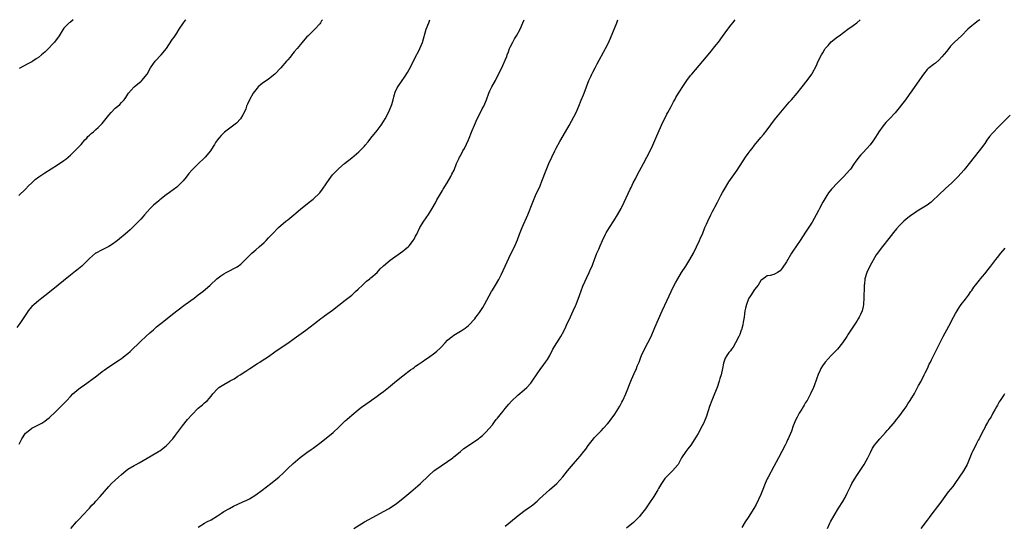
# Model space of a CAD drawing. Units: inches. Extents: x 2562000 to 2565000, y 1505040 to 1506000.
# Drawn here: x 2563733 to 2564041, y 1505842 to 1506000 of the extents above; entities that cross this region are included whole.
import ezdxf

# ---------------------------------------------------------------- set-up
doc = ezdxf.new("R2010")
doc.units = ezdxf.units.IN
doc.header["$MEASUREMENT"] = 0
doc.layers.add('LD25621503_10ft', color=93, linetype='Continuous')

msp = doc.modelspace()

# ---------------------------------------------------------------- linework, layer by layer
at = {"layer": 'LD25621503_10ft'}
for points, elevation in [([(2563827.87, 1506000), (2563827.61, 1505999.61), (2563827.23, 1505999), (2563827, 1505998.68), (2563825.47, 1505997), (2563825, 1505996.52), (2563823.34, 1505995), (2563823, 1505994.64), (2563821.35, 1505992.65), (2563821, 1505992.28), (2563819.93, 1505991), (2563819, 1505989.92), (2563818.6, 1505989.4), (2563818.24, 1505989), (2563817.72, 1505988.28), (2563817, 1505987.45), (2563816.64, 1505987), (2563814.89, 1505985), (2563812.92, 1505983), (2563811, 1505981.46), (2563809, 1505980.04), (2563807.79, 1505979), (2563807.43, 1505978.57), (2563807, 1505978.13), (2563806.18, 1505977), (2563805, 1505975), (2563804.44, 1505973.56), (2563804.12, 1505973), (2563803.85, 1505972.15), (2563803.37, 1505971), (2563803, 1505970.28), (2563802.23, 1505969), (2563801, 1505967.67), (2563800.19, 1505967), (2563797.18, 1505964.82), (2563797, 1505964.66), (2563796.16, 1505963.84), (2563795.42, 1505963), (2563795, 1505962.48), (2563794.42, 1505961.58), (2563794.06, 1505961), (2563793.63, 1505960.37), (2563792.79, 1505959), (2563791.2, 1505957), (2563791, 1505956.8), (2563789, 1505954.96), (2563787, 1505953), (2563786.1, 1505951.9), (2563785.22, 1505950.78), (2563784.32, 1505949.68), (2563783.66, 1505949), (2563783, 1505948.35), (2563782.32, 1505947.69), (2563780.06, 1505945.94), (2563779, 1505945.21), (2563777, 1505943.7), (2563776.63, 1505943.37), (2563775, 1505942.04), (2563773.94, 1505941), (2563773, 1505939.99), (2563772.15, 1505939), (2563771.63, 1505938.37), (2563771, 1505937.65), (2563769.71, 1505936.29), (2563767.67, 1505934.33), (2563767, 1505933.74), (2563766.11, 1505933), (2563765.53, 1505932.47), (2563765, 1505932.02), (2563763.74, 1505931), (2563763.34, 1505930.66), (2563762.17, 1505929.83), (2563761, 1505929.08), (2563759, 1505928.06), (2563757, 1505927.06), (2563756.9, 1505927), (2563755, 1505925.34), (2563754.68, 1505925), (2563752.59, 1505923), (2563751, 1505921.74), (2563750.6, 1505921.4), (2563749, 1505920.13), (2563743, 1505915.23), (2563741, 1505913.66), (2563740.09, 1505913), (2563739, 1505912.13), (2563737.66, 1505911), (2563737, 1505910.31), (2563735.86, 1505909), (2563735.49, 1505908.51), (2563733.17, 1505905), (2563732.22, 1505903.78)], 10480), ([(2563732.94, 1505945), (2563734.96, 1505947), (2563735.95, 1505948.05), (2563736.96, 1505949.04), (2563738, 1505950), (2563739.11, 1505950.89), (2563741, 1505952.17), (2563743, 1505953.36), (2563745, 1505954.61), (2563747, 1505955.97), (2563747.59, 1505956.41), (2563749, 1505957.62), (2563750.45, 1505959), (2563752.4, 1505961), (2563753.57, 1505962.43), (2563754.14, 1505963), (2563754.52, 1505963.48), (2563755, 1505963.89), (2563755.55, 1505964.45), (2563756.2, 1505965), (2563757, 1505965.64), (2563757.72, 1505966.28), (2563759, 1505967.59), (2563761, 1505970.11), (2563761.73, 1505971), (2563763, 1505972.33), (2563763.81, 1505973), (2563764.48, 1505973.52), (2563765, 1505974.11), (2563765.47, 1505974.53), (2563765.8, 1505975), (2563766.36, 1505975.64), (2563767, 1505976.76), (2563767.15, 1505977), (2563768.03, 1505977.97), (2563769, 1505979), (2563771.2, 1505980.8), (2563771.41, 1505981), (2563772.98, 1505983), (2563774.11, 1505985), (2563775.55, 1505987), (2563777.36, 1505989), (2563779.03, 1505991), (2563779.85, 1505992.15), (2563781, 1505993.9), (2563781.46, 1505994.54), (2563782.26, 1505995.74), (2563783, 1505997.02), (2563784.37, 1505999), (2563785, 1505999.88), (2563785.09, 1506000)], 10470), ([(2563733, 1505867.31), (2563733.82, 1505869), (2563735, 1505870.73), (2563735.29, 1505871), (2563737, 1505872.32), (2563740.08, 1505873.92), (2563741, 1505874.52), (2563741.68, 1505875), (2563742.4, 1505875.6), (2563744.46, 1505877.54), (2563746.49, 1505879.51), (2563747.89, 1505881), (2563749, 1505882.26), (2563749.73, 1505883), (2563751, 1505884.06), (2563752.23, 1505885), (2563753, 1505885.52), (2563757.32, 1505888.68), (2563759, 1505889.99), (2563759.59, 1505890.41), (2563760.35, 1505891), (2563761, 1505891.47), (2563764.35, 1505893.65), (2563765, 1505894.1), (2563765.51, 1505894.49), (2563766.15, 1505895), (2563767, 1505895.71), (2563767.68, 1505896.32), (2563771, 1505899.48), (2563772.66, 1505901), (2563773.87, 1505902.13), (2563775, 1505903.1), (2563775.99, 1505904.01), (2563778.2, 1505905.8), (2563780.46, 1505907.54), (2563782.28, 1505909), (2563784.92, 1505911), (2563787.74, 1505913), (2563789, 1505913.95), (2563790.44, 1505915), (2563792.71, 1505917), (2563794.85, 1505919), (2563796.05, 1505919.95), (2563797, 1505920.59), (2563797.72, 1505921), (2563798.56, 1505921.44), (2563799, 1505921.64), (2563799.91, 1505922.09), (2563801.21, 1505922.79), (2563802.37, 1505923.63), (2563803, 1505924.18), (2563805.81, 1505927), (2563807, 1505928.1), (2563808.07, 1505929), (2563809.61, 1505930.39), (2563810.23, 1505931), (2563811, 1505931.79), (2563812.1, 1505933), (2563814.12, 1505935), (2563816.42, 1505937), (2563817, 1505937.48), (2563818.9, 1505939), (2563821, 1505940.78), (2563823.72, 1505943), (2563825, 1505943.95), (2563827, 1505945.89), (2563827.83, 1505947), (2563829, 1505948.68), (2563829.93, 1505950.07), (2563831, 1505951.46), (2563832.5, 1505953), (2563833, 1505953.47), (2563834.78, 1505955), (2563837, 1505956.78), (2563839.29, 1505958.71), (2563840.3, 1505959.7), (2563841, 1505960.52), (2563841.24, 1505960.76), (2563842.13, 1505961.87), (2563843, 1505962.99), (2563845, 1505965.4), (2563846.2, 1505967), (2563847, 1505968.2), (2563847.47, 1505969), (2563848.51, 1505971), (2563849.35, 1505973), (2563849.52, 1505973.52), (2563849.96, 1505975), (2563850.14, 1505975.86), (2563850.63, 1505977.36), (2563851.27, 1505978.73), (2563851.43, 1505979), (2563853.7, 1505982.3), (2563854.48, 1505983.52), (2563855, 1505984.44), (2563856.51, 1505987.49), (2563857, 1505988.39), (2563857.89, 1505990.11), (2563858.34, 1505991), (2563859.11, 1505992.89), (2563860.35, 1505997), (2563861.1, 1505999), (2563861.49, 1506000)], 10490), ([(2563749.84, 1506000), (2563749, 1505999.24), (2563748.68, 1505999), (2563747, 1505997.32), (2563746.76, 1505997), (2563745.5, 1505995), (2563744.04, 1505993), (2563743.56, 1505992.44), (2563742.16, 1505991), (2563741, 1505989.9), (2563740.52, 1505989.48), (2563740, 1505989), (2563739, 1505988.2), (2563738.28, 1505987.72), (2563737.22, 1505987), (2563737, 1505986.86), (2563735.75, 1505986.25), (2563733, 1505984.77)], 10460), ([(2563749.12, 1505841), (2563750.96, 1505843), (2563751.92, 1505844.08), (2563752.84, 1505845), (2563755, 1505847.35), (2563755.77, 1505848.23), (2563756.54, 1505849), (2563757, 1505849.49), (2563758.36, 1505851), (2563761, 1505854.07), (2563761.91, 1505855), (2563763, 1505856.05), (2563764.09, 1505857), (2563765, 1505857.83), (2563766.38, 1505859), (2563767, 1505859.49), (2563769, 1505860.7), (2563769.57, 1505861), (2563770.53, 1505861.47), (2563771.82, 1505862.18), (2563774.33, 1505863.67), (2563776.6, 1505865), (2563777, 1505865.26), (2563779, 1505866.82), (2563779.21, 1505867), (2563781.05, 1505869), (2563781.92, 1505870.08), (2563784.07, 1505873), (2563785.68, 1505875), (2563787, 1505876.49), (2563789, 1505878.56), (2563790.34, 1505879.66), (2563791, 1505880.29), (2563791.86, 1505881), (2563792.45, 1505881.55), (2563793, 1505882.3), (2563793.55, 1505883), (2563795, 1505884.6), (2563795.19, 1505884.81), (2563795.42, 1505885), (2563797, 1505886.01), (2563799, 1505887.12), (2563800.23, 1505887.77), (2563801, 1505888.3), (2563801.44, 1505888.56), (2563802.08, 1505889), (2563803.87, 1505890.13), (2563805.15, 1505891), (2563807.51, 1505892.49), (2563808.27, 1505893), (2563808.73, 1505893.27), (2563811, 1505894.77), (2563813, 1505896.13), (2563815.84, 1505898.16), (2563817, 1505898.93), (2563819, 1505900.33), (2563822.69, 1505903), (2563824, 1505904), (2563825.37, 1505905), (2563826.26, 1505905.74), (2563827.39, 1505906.61), (2563827.94, 1505907), (2563828.53, 1505907.47), (2563831, 1505909.25), (2563833, 1505910.73), (2563835, 1505912.29), (2563837, 1505913.94), (2563838.21, 1505915), (2563839, 1505915.76), (2563840.4, 1505917), (2563840.67, 1505917.33), (2563841, 1505917.62), (2563841.67, 1505918.32), (2563842.66, 1505919), (2563842.83, 1505919.17), (2563843, 1505919.28), (2563844.93, 1505921), (2563845.92, 1505922.08), (2563847, 1505923.07), (2563849, 1505924.84), (2563853, 1505927.61), (2563853.76, 1505928.24), (2563854.66, 1505929), (2563855, 1505929.35), (2563855.74, 1505930.26), (2563856.27, 1505931), (2563856.55, 1505931.45), (2563857, 1505932.3), (2563857.34, 1505933), (2563858.36, 1505935), (2563859.62, 1505937), (2563861, 1505939.11), (2563862.16, 1505941), (2563863.21, 1505942.79), (2563863.68, 1505943.68), (2563864.42, 1505945), (2563865.39, 1505946.61), (2563865.59, 1505947), (2563866.85, 1505949), (2563868.04, 1505951), (2563868.33, 1505951.67), (2563869.03, 1505953), (2563869.8, 1505955), (2563870.5, 1505956.5), (2563870.7, 1505957), (2563871, 1505957.49), (2563871.78, 1505959), (2563872.24, 1505959.76), (2563872.91, 1505961.09), (2563873.54, 1505962.46), (2563874.67, 1505965.33), (2563875.4, 1505967), (2563876.3, 1505969), (2563877.17, 1505970.83), (2563877.84, 1505972.16), (2563878.3, 1505973), (2563879.13, 1505975), (2563879.86, 1505977), (2563880.21, 1505977.79), (2563880.79, 1505979), (2563881.94, 1505981), (2563882.97, 1505983), (2563883.93, 1505985), (2563884.29, 1505985.71), (2563885, 1505987.36), (2563885.48, 1505988.52), (2563885.63, 1505989), (2563886.03, 1505989.97), (2563886.41, 1505991), (2563886.59, 1505991.41), (2563887.39, 1505993), (2563887.98, 1505994.02), (2563888.56, 1505995), (2563889.68, 1505997), (2563890.57, 1505999), (2563890.96, 1506000)], 10500), ([(2563789, 1505841.4), (2563791, 1505842.59), (2563791.7, 1505843), (2563793, 1505843.71), (2563795, 1505844.94), (2563796.25, 1505845.75), (2563797, 1505846.22), (2563798.75, 1505847.25), (2563800.08, 1505847.92), (2563803, 1505849.27), (2563804.16, 1505849.84), (2563805, 1505850.27), (2563807, 1505851.48), (2563809, 1505852.92), (2563811.68, 1505855), (2563814.17, 1505857), (2563815.64, 1505858.36), (2563816.32, 1505859), (2563817, 1505859.69), (2563818.69, 1505861.31), (2563820.84, 1505863.16), (2563823, 1505864.7), (2563824.36, 1505865.64), (2563825, 1505866.1), (2563827, 1505867.59), (2563830.02, 1505869.98), (2563831.2, 1505871), (2563833, 1505872.66), (2563835, 1505874.57), (2563835.47, 1505875), (2563836.29, 1505875.71), (2563837, 1505876.35), (2563839, 1505878.02), (2563840.22, 1505879), (2563840.66, 1505879.34), (2563845, 1505882.31), (2563845.92, 1505883), (2563847, 1505883.83), (2563848.48, 1505885), (2563851, 1505887.07), (2563853, 1505888.66), (2563855.45, 1505890.55), (2563856.08, 1505891), (2563856.6, 1505891.4), (2563857, 1505891.65), (2563857.78, 1505892.22), (2563859, 1505893.01), (2563860.16, 1505893.84), (2563861, 1505894.41), (2563863, 1505895.87), (2563863.63, 1505896.37), (2563864.69, 1505897.31), (2563865, 1505897.63), (2563866.21, 1505899), (2563867, 1505899.79), (2563867.64, 1505900.36), (2563868.43, 1505901), (2563869, 1505901.4), (2563870.02, 1505901.98), (2563871, 1505902.6), (2563871.27, 1505902.73), (2563872.46, 1505903.54), (2563873, 1505904), (2563873.57, 1505904.43), (2563874.13, 1505905), (2563875, 1505905.93), (2563875.5, 1505906.5), (2563875.87, 1505907), (2563876.38, 1505907.62), (2563877, 1505908.49), (2563878.01, 1505909.99), (2563878.58, 1505911), (2563880.74, 1505915), (2563881, 1505915.45), (2563881.96, 1505917), (2563883, 1505918.82), (2563883.73, 1505920.27), (2563885.06, 1505923), (2563886.83, 1505926.83), (2563887.6, 1505928.4), (2563888.23, 1505929.77), (2563888.82, 1505931.18), (2563889.52, 1505933), (2563890.33, 1505935), (2563892.11, 1505939), (2563893.7, 1505943), (2563894.54, 1505945), (2563895.91, 1505948.09), (2563896.49, 1505949.51), (2563897.82, 1505953), (2563898.63, 1505955), (2563899.57, 1505957), (2563900.56, 1505959), (2563901, 1505959.87), (2563902.12, 1505961.88), (2563903.92, 1505965), (2563905, 1505966.94), (2563907.18, 1505971), (2563908.1, 1505973), (2563908.82, 1505974.82), (2563909.47, 1505976.53), (2563909.68, 1505977), (2563910.49, 1505979), (2563911.22, 1505981), (2563911.78, 1505982.22), (2563912.07, 1505983), (2563912.4, 1505983.6), (2563913.11, 1505985), (2563913.8, 1505986.2), (2563916.42, 1505991), (2563917.39, 1505993), (2563919.96, 1505999), (2563920.3, 1506000)], 10510), ([(2563837.64, 1505841), (2563840.97, 1505843), (2563844.91, 1505845.09), (2563847, 1505846.22), (2563848.77, 1505847.23), (2563851, 1505848.72), (2563853, 1505850.33), (2563855.53, 1505852.47), (2563856.19, 1505853), (2563857.7, 1505854.3), (2563858.51, 1505855), (2563861, 1505857.44), (2563862.73, 1505859), (2563863, 1505859.22), (2563865, 1505860.59), (2563867, 1505861.85), (2563868.6, 1505863), (2563869, 1505863.31), (2563869.89, 1505864.11), (2563871.02, 1505865), (2563872.08, 1505865.92), (2563873.26, 1505866.74), (2563873.68, 1505867), (2563876.62, 1505869), (2563877, 1505869.28), (2563877.96, 1505870.04), (2563879, 1505871.04), (2563881, 1505873.39), (2563881.72, 1505874.28), (2563882.24, 1505875), (2563882.59, 1505875.41), (2563883.82, 1505877), (2563884.37, 1505877.63), (2563885, 1505878.47), (2563886.19, 1505879.81), (2563887, 1505880.81), (2563889, 1505882.64), (2563891, 1505884.27), (2563891.74, 1505885), (2563893, 1505886.39), (2563893.47, 1505887), (2563895, 1505889.35), (2563896.17, 1505891), (2563896.54, 1505891.47), (2563897.67, 1505893), (2563898.21, 1505893.79), (2563898.94, 1505895.06), (2563899.94, 1505897), (2563901.12, 1505899), (2563901.86, 1505900.14), (2563902.41, 1505901), (2563903.33, 1505902.67), (2563903.98, 1505904.02), (2563904.42, 1505905), (2563905, 1505906.23), (2563906.33, 1505909), (2563907, 1505910.56), (2563907.18, 1505911), (2563908.21, 1505913.79), (2563909.34, 1505916.66), (2563909.94, 1505918.06), (2563910.56, 1505919.44), (2563911.32, 1505921), (2563911.81, 1505922.19), (2563912.2, 1505923), (2563912.4, 1505923.6), (2563912.96, 1505925), (2563913.72, 1505927), (2563914.26, 1505928.26), (2563914.72, 1505929.28), (2563915.44, 1505931), (2563916.43, 1505933), (2563916.64, 1505933.36), (2563917.65, 1505935), (2563919, 1505937.1), (2563920.14, 1505939), (2563921.24, 1505941), (2563922.24, 1505943), (2563924.1, 1505947), (2563924.4, 1505947.6), (2563925.03, 1505949), (2563925.73, 1505950.27), (2563926.07, 1505951), (2563927, 1505952.74), (2563928.27, 1505955), (2563929.34, 1505957), (2563930.34, 1505959), (2563931.18, 1505960.82), (2563932.11, 1505963), (2563933.93, 1505967), (2563935.56, 1505970.44), (2563935.88, 1505971), (2563936.89, 1505972.89), (2563937.64, 1505974.36), (2563938.03, 1505975), (2563938.37, 1505975.63), (2563939.22, 1505977), (2563941, 1505979.77), (2563941.86, 1505981), (2563943, 1505982.52), (2563943.39, 1505983), (2563946.83, 1505987), (2563949, 1505989.63), (2563951, 1505992.1), (2563951.69, 1505993), (2563953, 1505994.77), (2563954.61, 1505997), (2563955, 1505997.51), (2563955.65, 1505998.35), (2563956.18, 1505999), (2563956.94, 1506000)], 10520), ([(2563885, 1505841.69), (2563886.71, 1505843), (2563889.05, 1505845), (2563891.73, 1505847), (2563892.48, 1505847.52), (2563893.64, 1505848.36), (2563895, 1505849.53), (2563895.77, 1505850.23), (2563896.79, 1505851.21), (2563898.89, 1505853), (2563901.18, 1505855), (2563903, 1505857.06), (2563904.5, 1505859), (2563907, 1505861.92), (2563908.43, 1505863.57), (2563909.6, 1505865), (2563910.2, 1505865.8), (2563911, 1505866.91), (2563912.62, 1505869), (2563913, 1505869.42), (2563914.49, 1505871), (2563915, 1505871.51), (2563915.73, 1505872.27), (2563917, 1505873.67), (2563917.61, 1505874.39), (2563918.08, 1505875), (2563918.49, 1505875.51), (2563919.33, 1505876.67), (2563920.84, 1505879.16), (2563921.55, 1505880.45), (2563921.84, 1505881), (2563922.74, 1505883), (2563924.49, 1505887.51), (2563925.36, 1505889.36), (2563926.09, 1505891), (2563926.33, 1505891.67), (2563926.91, 1505893), (2563927.49, 1505894.51), (2563927.69, 1505895), (2563928.62, 1505897), (2563929.68, 1505899), (2563930.63, 1505901), (2563931.83, 1505903.83), (2563933, 1505906.42), (2563934.11, 1505909), (2563935.64, 1505912.36), (2563936.92, 1505915.08), (2563937.87, 1505917), (2563938.26, 1505917.74), (2563938.98, 1505919.02), (2563940.21, 1505921), (2563941.52, 1505923), (2563942.77, 1505925), (2563943.91, 1505927), (2563944.89, 1505929), (2563945.82, 1505931), (2563946.15, 1505931.85), (2563946.68, 1505933), (2563947.48, 1505935), (2563947.95, 1505936.05), (2563948.36, 1505937), (2563949.31, 1505939), (2563949.91, 1505940.09), (2563950.37, 1505941), (2563950.6, 1505941.4), (2563951.44, 1505943), (2563951.99, 1505944.01), (2563952.47, 1505945), (2563953, 1505945.98), (2563953.57, 1505947), (2563955, 1505949.28), (2563957.58, 1505953), (2563960.15, 1505957), (2563961, 1505958.21), (2563961.6, 1505959), (2563962.22, 1505959.78), (2563963, 1505960.8), (2563965, 1505963.16), (2563965.86, 1505964.14), (2563967, 1505965.56), (2563969.28, 1505968.72), (2563970.17, 1505969.83), (2563973.82, 1505974.18), (2563974.56, 1505975), (2563976.29, 1505977), (2563977.49, 1505978.51), (2563977.91, 1505979), (2563979.48, 1505981), (2563980.9, 1505983), (2563981, 1505983.18), (2563982.34, 1505985.66), (2563982.92, 1505987), (2563983.93, 1505989), (2563984.36, 1505989.64), (2563985, 1505990.79), (2563985.15, 1505991), (2563986.03, 1505991.96), (2563987, 1505993.09), (2563989, 1505994.68), (2563989.43, 1505995), (2563992.2, 1505997), (2563993.85, 1505998.15), (2563994.96, 1505999), (2563996.03, 1506000)], 10530), ([(2564033.44, 1506000), (2564033, 1505999.67), (2564031.46, 1505998.54), (2564031, 1505998.09), (2564029.73, 1505997), (2564027.73, 1505995), (2564025.6, 1505993), (2564025, 1505992.42), (2564024.32, 1505991.68), (2564023.75, 1505991), (2564023, 1505990.11), (2564021.61, 1505988.39), (2564020.62, 1505987.38), (2564019.56, 1505986.44), (2564019, 1505986.04), (2564017.65, 1505985), (2564017.3, 1505984.7), (2564017, 1505984.4), (2564015.84, 1505983), (2564013.84, 1505980.16), (2564012.23, 1505977.77), (2564011.4, 1505976.6), (2564010.22, 1505975), (2564007, 1505970.93), (2564005.23, 1505969), (2564004.12, 1505967.88), (2564003.2, 1505966.8), (2564001.93, 1505965), (2564001.56, 1505964.44), (2564000.66, 1505963), (2563999.98, 1505962.02), (2563999.14, 1505960.86), (2563997, 1505958.48), (2563996.26, 1505957.74), (2563995.67, 1505957), (2563994.52, 1505955.48), (2563994.19, 1505955), (2563993, 1505953.33), (2563992.74, 1505953), (2563990.98, 1505951), (2563989, 1505949.03), (2563987.12, 1505947), (2563986.17, 1505945.83), (2563985.59, 1505945), (2563985, 1505944.01), (2563984.37, 1505943), (2563983.33, 1505941), (2563983, 1505940.33), (2563982.29, 1505939), (2563981, 1505936.73), (2563979, 1505933.58), (2563977.28, 1505931), (2563975, 1505927.69), (2563974.57, 1505927), (2563973, 1505924.27), (2563971.69, 1505922.31), (2563971, 1505921.51), (2563970.72, 1505921.28), (2563970.16, 1505921), (2563969.45, 1505920.55), (2563969, 1505920.37), (2563967.92, 1505920.08), (2563967, 1505919.95), (2563966.45, 1505919.55), (2563965.66, 1505919), (2563965.3, 1505918.7), (2563965, 1505918.49), (2563964.1, 1505917), (2563963, 1505915.68), (2563961.73, 1505913.73), (2563961.27, 1505913), (2563961, 1505912.46), (2563960.45, 1505911), (2563960.19, 1505909.81), (2563960, 1505909), (2563959.89, 1505908.11), (2563959.72, 1505907), (2563959.44, 1505905.44), (2563959.37, 1505904.63), (2563958.91, 1505903.09), (2563958.87, 1505903), (2563958.39, 1505901.61), (2563958.06, 1505901), (2563957.07, 1505899), (2563956.34, 1505897.66), (2563955.79, 1505897), (2563955.48, 1505896.52), (2563955, 1505895.97), (2563954.3, 1505895), (2563953.85, 1505894.15), (2563953.34, 1505892.66), (2563953.03, 1505891), (2563952.55, 1505889), (2563952.17, 1505887.83), (2563951.94, 1505887), (2563951.3, 1505885), (2563950.51, 1505883), (2563949.62, 1505881), (2563948.87, 1505879.13), (2563947.95, 1505876.05), (2563947.56, 1505875), (2563947, 1505873.8), (2563946.61, 1505873), (2563945.34, 1505870.66), (2563944.38, 1505869), (2563943.04, 1505866.96), (2563942.18, 1505865.82), (2563941.49, 1505865), (2563940.21, 1505863), (2563939.1, 1505861), (2563939, 1505860.84), (2563937.39, 1505859), (2563935.33, 1505857), (2563935, 1505856.59), (2563933.93, 1505855), (2563933, 1505853.43), (2563932.77, 1505853), (2563931.54, 1505851), (2563931.31, 1505850.69), (2563930.18, 1505849), (2563928.89, 1505847.11), (2563927.25, 1505845), (2563927, 1505844.73), (2563925.12, 1505842.88), (2563922.94, 1505841.06)], 10540), ([(2564043, 1505970.16), (2564041, 1505968.21), (2564039, 1505966.23), (2564037.84, 1505965), (2564037.43, 1505964.57), (2564036.52, 1505963.48), (2564035.68, 1505962.32), (2564035, 1505961.32), (2564034.02, 1505959.98), (2564033.27, 1505959), (2564030.12, 1505955), (2564029, 1505953.62), (2564028.47, 1505953), (2564026.67, 1505951), (2564025.82, 1505950.18), (2564024.68, 1505949), (2564022.79, 1505947.21), (2564020.7, 1505945.3), (2564018.67, 1505943.33), (2564018.29, 1505943), (2564017, 1505942.04), (2564013.88, 1505940.12), (2564013, 1505939.56), (2564012.19, 1505939), (2564011, 1505938.07), (2564009.72, 1505937), (2564009.34, 1505936.66), (2564008.33, 1505935.67), (2564007.38, 1505934.62), (2564006.47, 1505933.53), (2564005, 1505931.64), (2564003, 1505929.12), (2564001, 1505926.46), (2563999.04, 1505923), (2563998.12, 1505921), (2563997.53, 1505919), (2563997.36, 1505917.36), (2563997.3, 1505917), (2563997.28, 1505916.72), (2563997.22, 1505913), (2563997.1, 1505911.1), (2563997.11, 1505911), (2563997, 1505910.37), (2563996.66, 1505909), (2563996.19, 1505907.81), (2563995.71, 1505907), (2563995.46, 1505906.54), (2563995, 1505905.8), (2563992.29, 1505901.71), (2563991.86, 1505901), (2563990.54, 1505899), (2563988.99, 1505897), (2563987, 1505895), (2563985.1, 1505893), (2563984.24, 1505891.76), (2563983.79, 1505891), (2563983.53, 1505890.47), (2563982.91, 1505889.09), (2563982.38, 1505887.62), (2563981.61, 1505885.6), (2563981.4, 1505885), (2563980.52, 1505883), (2563979.43, 1505881), (2563979, 1505880.34), (2563978.51, 1505879.49), (2563978.24, 1505879), (2563977.75, 1505878.25), (2563977, 1505876.99), (2563976.29, 1505875.71), (2563975.93, 1505875), (2563975.12, 1505873), (2563974.58, 1505871.42), (2563973.55, 1505869), (2563973.37, 1505868.63), (2563973, 1505867.81), (2563972.61, 1505867), (2563971.58, 1505865), (2563970.48, 1505863), (2563969, 1505860.35), (2563967.22, 1505857), (2563967, 1505856.5), (2563966.37, 1505855), (2563965.42, 1505852.58), (2563965, 1505851.55), (2563963.56, 1505848.44), (2563962.84, 1505847.16), (2563961, 1505844.36), (2563960.06, 1505843), (2563959, 1505841.3)], 10550), ([(2563985.82, 1505841), (2563986.58, 1505842.58), (2563986.76, 1505843), (2563987.87, 1505845), (2563989.31, 1505847.31), (2563990.64, 1505849.36), (2563991.35, 1505850.65), (2563992.01, 1505851.99), (2563992.47, 1505853), (2563993, 1505854.09), (2563993.46, 1505855), (2563994.75, 1505857.25), (2563997.33, 1505861), (2563997.94, 1505862.06), (2563998.45, 1505863), (2563999.25, 1505864.75), (2563999.94, 1505866.06), (2564000.52, 1505867), (2564001, 1505867.65), (2564002.18, 1505869), (2564003.99, 1505871), (2564004.45, 1505871.55), (2564005, 1505872.1), (2564006.32, 1505873.68), (2564007, 1505874.43), (2564007.46, 1505875), (2564008.11, 1505875.89), (2564009, 1505877), (2564009.81, 1505878.19), (2564010.39, 1505879), (2564011, 1505879.89), (2564011.69, 1505881), (2564013, 1505883.19), (2564013.96, 1505885), (2564014.32, 1505885.68), (2564015, 1505886.85), (2564016.06, 1505889), (2564016.35, 1505889.65), (2564017.08, 1505891), (2564017.66, 1505892.34), (2564018, 1505893), (2564018.31, 1505893.69), (2564021.1, 1505899.09), (2564022.06, 1505901), (2564023.76, 1505904.24), (2564025.25, 1505907), (2564025.85, 1505908.15), (2564026.38, 1505909), (2564027, 1505910.03), (2564027.67, 1505911), (2564029, 1505912.67), (2564029.94, 1505913.94), (2564030.7, 1505915), (2564031, 1505915.38), (2564031.63, 1505916.37), (2564032.15, 1505917), (2564032.51, 1505917.49), (2564033, 1505918.03), (2564033.4, 1505918.6), (2564033.73, 1505919), (2564034.28, 1505919.72), (2564035, 1505920.58), (2564036.05, 1505921.95), (2564036.93, 1505923), (2564037.82, 1505924.18), (2564038.5, 1505925), (2564039, 1505925.66), (2564040.07, 1505927), (2564041.4, 1505928.6)], 10560), ([(2564041.23, 1505883), (2564041.12, 1505882.88), (2564039.87, 1505881), (2564039.49, 1505880.51), (2564039, 1505879.51), (2564038.68, 1505879), (2564038.3, 1505878.3), (2564037.54, 1505877), (2564037, 1505875.9), (2564036.42, 1505875), (2564035.92, 1505874.08), (2564035.28, 1505873), (2564035, 1505872.41), (2564034.25, 1505871), (2564033.25, 1505869), (2564033, 1505868.54), (2564032.48, 1505867.52), (2564032.19, 1505867), (2564031.15, 1505865), (2564031, 1505864.65), (2564030.35, 1505863), (2564029.48, 1505861), (2564028.34, 1505859), (2564027.04, 1505856.96), (2564025.66, 1505855), (2564025, 1505854.12), (2564023.6, 1505852.4), (2564021, 1505848.81), (2564020.19, 1505847.81), (2564018.45, 1505845.55), (2564017.61, 1505844.39), (2564017, 1505843.6), (2564015.06, 1505841)], 10570)]:
    msp.add_lwpolyline(points, dxfattribs=dict(at, elevation=elevation))

doc.saveas('drawing.dxf')
